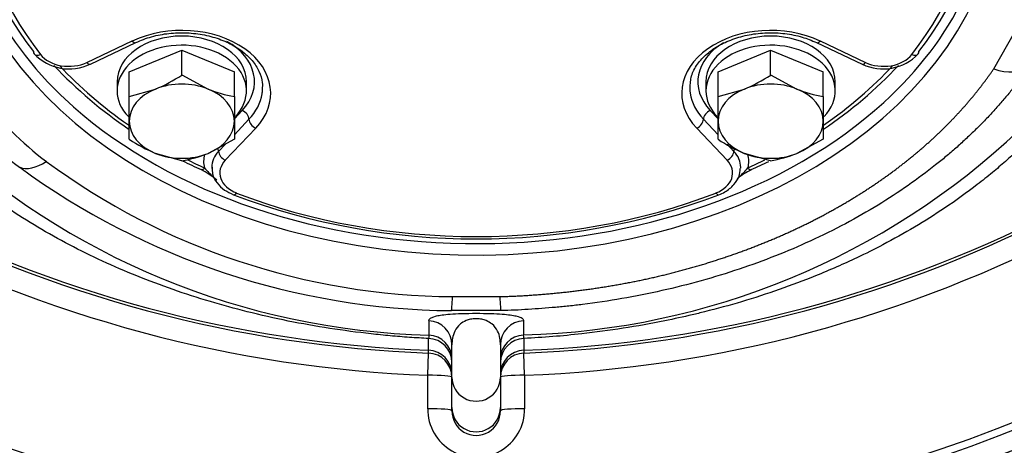
# Model space of a CAD drawing. Units: millimetres. Extents: x 0 to 918, y 1 to 1486.
# Drawn here: x 337 to 349, y 80 to 85 of the extents above; entities that cross this region are included whole.
import ezdxf

# ---------------------------------------------------------------- set-up
doc = ezdxf.new("R2010")
doc.units = ezdxf.units.MM
for name, color, linetype in [('C__USERS_HALOUZK', 7, 'Continuous'), ('Default', 7, 'Continuous'), ('H03-320', 7, 'Continuous'), ('H03-321', 7, 'Continuous'), ('SCREW_DIN_933_M8', 7, 'Continuous'), ('WASHER_DIN_125_1', 7, 'Continuous')]:
    doc.layers.add(name, color=color, linetype=linetype)

# ---------------------------------------------------------------- blocks, each defined once
blk = doc.blocks.new('SE8')
at = {"layer": 'C__USERS_HALOUZK', "color": 7, "linetype": 'Continuous'}
for start, end in [(232.0188, 269.9211), (232.0188, 307.9812), (270.0789, 307.9812)]:
    blk.add_arc((342.373, 96.748), 18.15, start, end, dxfattribs=at)
at = {"layer": 'H03-320', "color": 7, "linetype": 'Continuous'}
for p, q in [((348.774, 84.574), (349.121, 85.184)), ((342.082, 81.755), (342.664, 81.755)), ((342.68, 81.582), (342.067, 81.582)), ((342.959, 81.456), (342.96, 81.28)), ((341.785, 81.091), (341.785, 81.237)), ((342.962, 81.237), (342.962, 81.091)), ((342.073, 80.754), (342.073, 81.158)), ((342.673, 81.158), (342.673, 80.754)), ((341.774, 80.783), (341.785, 81.056)), ((341.785, 81.056), (341.785, 81.091)), ((342.962, 81.091), (342.962, 81.056)), ((342.972, 80.783), (342.962, 81.056)), ((341.774, 80.368), (341.774, 80.783)), ((342.073, 80.381), (342.073, 80.754)), ((342.673, 80.754), (342.673, 80.381)), ((342.972, 80.783), (342.972, 80.368)), ((342.073, 80.342), (342.073, 80.381)), ((342.673, 80.381), (342.673, 80.342))]:
    blk.add_line(p, q, dxfattribs=at)
for centre, radius, start, end in [((340.064, 87.733), 5.504, 206.5741, 232.6738), ((340.064, 87.34), 4.935, 205.9075, 232.4563), ((342.019, 90.52), 9.243, 226.4945, 268.5605), ((342.703, 90.579), 9.302, 271.584, 313.3711), ((342.147, 90.338), 8.583, 233.622, 269.5679), ((342.157, 90.774), 9.193, 233.7934, 269.4365), ((342.373, 96.748), 15.703, 242.1487, 267.8513), ((342.373, 96.748), 15.668, 242.1535, 267.8465), ((342.373, 96.748), 15.668, 272.1535, 297.8465), ((342.373, 96.748), 15.703, 272.1487, 297.8513), ((342.373, 96.748), 17.829, 231.8741, 308.1259), ((342.373, 96.748), 17.92, 231.9156, 308.0844), ((342.373, 96.748), 15.977, 242.1487, 267.8513), ((342.373, 96.748), 15.977, 272.1487, 297.8513), ((511.144, 80.52), 169.359, 179.68324, 179.74272), ((345.387, 81.094), 3.605, 177.0433, 177.737), ((341.775, 80.939), 0.298, 0.3114, 88.193), ((341.774, 80.981), 0.299, 0.1055, 87.5898), ((342.973, 80.981), 0.299, 92.4122, 179.8937), ((342.972, 80.939), 0.298, 91.8085, 179.6875), ((339.404, 81.096), 3.561, 2.274, 2.9757), ((342.373, 80.363), 0.599, 179.5241, 0.4759), ((342.373, 80.337), 0.3, 179.1337, 0.8663)]:
    blk.add_arc(centre, radius, start, end, dxfattribs=at)
for centre, major_axis, ratio, start_param, end_param in [((342.373, 86.848), (-6.475, 0), 0.707107, 0, 4.463778), ((342.373, 86.919), (6.375, 0), 0.707107, 2.492629, 3.815771), ((342.373, 86.919), (6.375, 0), 0.707107, 5.62444, 6.283185), ((348.774, 84.999), (0.496, -0.338), 0.637001, 5.121958, 6.06697), ((342.373, 86.919), (6.375, 0), 0.707107, 3.815771, 5.62444), ((337.056, 83.851), (-0.372, -0.47), 0.527348, 0.155517, 0.983124), ((342.082, 82.179), (-0.017, -0.6), 0.028654, 0.086598, 0.785809), ((342.664, 82.179), (0.017, -0.6), 0.028722, -0.785811, -0.086516), ((341.773, 81.158), (0.3, 0), 0.996154, 0, 1.52372), ((342.973, 81.158), (-0.3, 0), 0.996154, 4.759731, 6.283185), ((341.773, 80.792), (-0.3, 0), 0.997967, 3.141593, 4.67488), ((341.773, 80.756), (-0.3, 0), 0.997967, 3.141593, 4.674963), ((342.973, 80.792), (0.3, 0), 0.997967, 1.608305, 3.141593), ((342.973, 80.756), (-0.3, 0), 0.997967, 4.749815, 6.283185), ((341.773, 80.756), (0.3, 0), 0.087095, 0, 1.567529), ((342.373, 80.754), (-0.3, 0), 0.97525, 0, 3.141593), ((342.973, 80.756), (0.3, 0), 0.087095, 1.574064, 3.141593), ((342.373, 80.381), (-0.3, 0), 0.997969, 0, 3.141593), ((341.773, 80.342), (-0.3, 0), 0.087098, 3.141593, 4.709204), ((342.973, 80.342), (0.3, 0), 0.087098, 1.573982, 3.141593)]:
    blk.add_ellipse(centre, major_axis=major_axis, ratio=ratio, start_param=start_param, end_param=end_param, dxfattribs=at)
for points, degree, knots in [([(342.664, 81.755), (343.145, 81.769), (343.619, 81.828), (344.094, 81.887), (344.552, 81.99), (345.01, 82.094), (345.444, 82.24), (345.878, 82.386), (346.28, 82.571), (346.682, 82.757), (347.045, 82.979), (347.407, 83.2), (347.723, 83.455), (348.039, 83.708), (348.303, 83.99), (348.567, 84.271), (348.774, 84.574)], 2, [0, 0, 0, 0.125, 0.125, 0.25, 0.25, 0.375, 0.375, 0.5, 0.5, 0.625, 0.625, 0.75, 0.75, 0.875, 0.875, 1, 1, 1]), ([(349.212, 84.601), (349.198, 84.581), (349.171, 84.542), (349.128, 84.484), (349.085, 84.427), (349.041, 84.369), (348.995, 84.312), (348.949, 84.255), (348.901, 84.198), (348.852, 84.141), (348.802, 84.085), (348.752, 84.029), (348.7, 83.974), (348.647, 83.918), (348.592, 83.863), (348.537, 83.809), (348.481, 83.755), (348.423, 83.701), (348.365, 83.647), (348.306, 83.594), (348.245, 83.541), (348.183, 83.489), (348.12, 83.437), (347.969, 83.315), (347.716, 83.127), (347.344, 82.883), (346.94, 82.653), (346.378, 82.375), (345.629, 82.079), (344.837, 81.858), (344.182, 81.728), (343.796, 81.67), (343.521, 81.638), (343.354, 81.622), (343.186, 81.608), (343.018, 81.596), (342.849, 81.587), (342.737, 81.583), (342.68, 81.582)], 3, [0, 0, 0, 0, 0.01104, 0.022115, 0.033222, 0.044361, 0.055531, 0.066734, 0.077971, 0.089241, 0.100544, 0.111882, 0.123253, 0.134657, 0.146095, 0.157566, 0.169072, 0.180612, 0.192185, 0.203792, 0.215432, 0.227106, 0.238815, 0.250558, 0.310777, 0.372536, 0.435839, 0.500687, 0.624126, 0.750359, 0.813749, 0.875183, 0.895931, 0.916701, 0.937492, 0.958307, 0.979142, 1, 1, 1, 1]), ([(341.785, 81.237), (341.706, 81.241), (341.547, 81.25), (341.309, 81.269), (340.98, 81.303), (340.557, 81.359), (340.045, 81.45), (339.552, 81.562), (338.919, 81.736), (338.169, 81.998), (337.33, 82.386), (336.738, 82.738), (336.31, 83.035), (336.038, 83.246), (335.764, 83.481), (335.606, 83.635), (335.527, 83.712)], 3, [0, 0, 0, 0, 0.031206, 0.062587, 0.094165, 0.162678, 0.233128, 0.304297, 0.370052, 0.507066, 0.642503, 0.778641, 0.822889, 0.888605, 0.944563, 1, 1, 1, 1]), ([(349.219, 83.713), (349.171, 83.665), (349.074, 83.569), (348.92, 83.429), (348.753, 83.286), (348.508, 83.089), (348.074, 82.777), (347.57, 82.478), (347.111, 82.248), (346.831, 82.121), (346.368, 81.925), (345.824, 81.735), (345.303, 81.592), (344.985, 81.515), (344.652, 81.442), (344.196, 81.36), (343.732, 81.298), (343.322, 81.258), (343.082, 81.244), (342.962, 81.237)], 3, [0, 0, 0, 0, 0.034355, 0.068903, 0.103658, 0.142424, 0.221375, 0.357527, 0.411181, 0.451133, 0.493182, 0.630748, 0.696687, 0.718269, 0.765805, 0.836514, 0.905295, 0.95286, 1, 1, 1, 1]), ([(341.788, 81.456), (341.788, 81.478), (341.806, 81.499), (341.92, 81.525), (341.973, 81.533), (342.093, 81.542), (342.14, 81.544), (342.249, 81.548), (342.311, 81.549), (342.435, 81.549), (342.496, 81.548), (342.606, 81.544), (342.653, 81.542), (342.773, 81.533), (342.826, 81.525), (342.903, 81.507), (342.926, 81.498), (342.954, 81.478), (342.959, 81.467), (342.959, 81.456)], 3, [0, 0, 0, 0, 0.25, 0.25, 0.375, 0.375, 0.4375, 0.4375, 0.5, 0.5, 0.5625, 0.5625, 0.625, 0.625, 0.75, 0.75, 0.875, 0.875, 1, 1, 1, 1]), ([(342.673, 81.158), (342.673, 81.211), (342.667, 81.269), (342.623, 81.359), (342.602, 81.389), (342.548, 81.432), (342.526, 81.446), (342.481, 81.465), (342.463, 81.47), (342.421, 81.479), (342.397, 81.482), (342.347, 81.482), (342.323, 81.479), (342.282, 81.47), (342.264, 81.464), (342.219, 81.446), (342.197, 81.431), (342.144, 81.388), (342.124, 81.358), (342.08, 81.269), (342.073, 81.211), (342.073, 81.158)], 3, [0, 0, 0, 0, 0.25, 0.25, 0.375, 0.375, 0.4375, 0.4375, 0.46875, 0.46875, 0.5, 0.5, 0.53125, 0.53125, 0.5625, 0.5625, 0.625, 0.625, 0.75, 0.75, 1, 1, 1, 1])]:
    blk.add_open_spline(points, degree=degree, knots=knots, dxfattribs=at)
at = {"layer": 'H03-321', "color": 7, "linetype": 'Continuous'}
for p, q in [((337.558, 84.654), (338.12, 84.92)), ((337.601, 84.634), (338.163, 84.9)), ((346.584, 84.9), (347.146, 84.634)), ((346.627, 84.92), (347.189, 84.654)), ((339.382, 83.957), (339.48, 84.061)), ((345.267, 84.061), (345.365, 83.957)), ((339.382, 83.76), (339.563, 83.951)), ((345.184, 83.951), (345.365, 83.76)), ((339.646, 83.841), (339.27, 83.443)), ((345.477, 83.443), (345.101, 83.841)), ((339.187, 83.553), (339.273, 83.644)), ((345.476, 83.642), (345.56, 83.553))]:
    blk.add_line(p, q, dxfattribs=at)
for centre, radius, start, end in [((337.34, 85.17), 0.596, 223.2354, 295.9364), ((347.407, 85.171), 0.597, 244.1272, 316.701), ((341.309, 88.564), 5.734, 223.5043, 235.7345), ((343.437, 88.565), 5.736, 304.3017, 316.4925), ((341.309, 88.564), 5.734, 243.4087, 245.94), ((343.437, 88.565), 5.736, 294.0632, 296.4534), ((338.592, 82.556), 0.859, 48.2609, 63.8413), ((340.299, 84.484), 1.716, 221.4684, 226.8442), ((346.192, 82.48), 0.942, 116.2332, 128.895), ((344.448, 84.484), 1.716, 313.4614, 318.5316), ((342.373, 91.001), 8.531, 249.4072, 290.5928)]:
    blk.add_arc(centre, radius, start, end, dxfattribs=at)
for centre, major_axis, ratio, start_param, end_param in [((342.373, 86.919), (6.25, 0), 0.707107, 2.638677, 3.644508), ((342.373, 86.919), (-6.25, 0), 0.707107, 2.638677, 3.644508), ((342.373, 86.848), (6.15, 0), 0.707107, 2.638677, 3.644508), ((342.373, 86.848), (-6.15, 0), 0.707107, 2.638677, 3.644508), ((338.732, 84.273), (-1.1, 0), 0.707107, 2.551611, 5.302371), ((346.015, 84.273), (1.1, 0), 0.707107, 0.980814, 3.731575), ((338.12, 84.99), (-0.0428, 0.0904), 0.393396, 2.264127, 3.141309), ((338.732, 84.415), (-0.9, 0), 0.707107, 2.551611, 4.046346), ((346.015, 84.415), (0.9, 0), 0.707107, 2.278045, 3.731575), ((346.627, 84.99), (0.0428, 0.0904), 0.393396, 3.137885, 4.019059), ((336.985, 84.823), (0.0789, 0.0614), 0.619554, 2.692463, 3.141256), ((336.985, 84.823), (0.0789, 0.0614), 0.619554, 3.141256, 4.263259), ((347.762, 84.823), (-0.0789, 0.0614), 0.619554, 2.019926, 3.142011), ((347.762, 84.823), (-0.0789, 0.0614), 0.619554, 3.142011, 3.590722), ((337.335, 84.889), (-0.4, 0), 0.707107, 0.502916, 2.160778), ((337.558, 84.724), (-0.0428, 0.0904), 0.393396, 2.264127, 3.141593), ((347.189, 84.724), (0.0428, 0.0904), 0.393396, 3.141593, 4.019059), ((347.411, 84.889), (-0.4, 0), 0.707107, 0.980814, 2.638677), ((342.373, 86.99), (-6.15, 0), 0.707107, 0.578138, 0.796267), ((342.373, 86.99), (6.15, 0), 0.707107, 5.485299, 5.705048), ((346.015, 84.344), (1, 0), 0.707107, 3.060566, 3.2431), ((338.732, 84.344), (-1, 0), 0.707107, 3.033604, 3.1029), ((338.732, 84.344), (-1, 0), 0.707107, 2.551611, 3.033604), ((346.015, 84.344), (1, 0), 0.707107, 3.2431, 3.731575), ((339.48, 83.99), (-0.0726, 0.0688), 0.587571, 3.649295, 5.220091), ((345.267, 83.99), (-0.0726, -0.0688), 0.587571, 4.204687, 5.775483), ((339.646, 83.911), (0.0726, -0.0688), 0.587571, 3.649295, 5.220091), ((345.101, 83.911), (-0.0726, -0.0688), 0.587571, 1.063094, 2.63389), ((339.602, 83.357), (0.5, 0), 0.707107, 2.551611, 3.141562), ((339.103, 83.593), (-0.0726, 0.0688), 0.587571, 3.649295, 4.150053), ((339.27, 83.514), (0.0726, -0.0688), 0.587571, 3.649295, 5.220091), ((345.477, 83.514), (-0.0726, -0.0688), 0.587571, 1.063094, 2.63389), ((345.643, 83.593), (-0.0726, -0.0688), 0.587571, 5.291019, 5.775483), ((345.145, 83.357), (-0.5, 0), 0.707107, 3.137367, 3.731575), ((342.373, 86.99), (-6.15, 0), 0.707107, 0.949749, 0.992659), ((339.602, 83.427), (0.6, 0), 0.707107, 2.934301, 3.330161), ((339.602, 83.286), (0.4, 0), 0.707107, 2.551611, 4.209473), ((345.145, 83.286), (-0.4, 0), 0.707107, 2.073712, 3.731575), ((345.145, 83.427), (-0.6, 0), 0.707107, 2.953024, 3.359188), ((342.373, 86.99), (6.15, 0), 0.707107, -0.992659, -0.951135), ((339.013, 83.418), (0.0419, 0.0908), 0.386409, 3.14209, 4.015207), ((339.602, 83.357), (0.5, 0), 0.707107, 3.141562, 3.180279), ((345.145, 83.357), (-0.5, 0), 0.707107, 3.108356, 3.137367), ((345.734, 83.418), (-0.0419, 0.0908), 0.386409, 2.267978, 3.105763), ((345.734, 83.418), (-0.0419, 0.0908), 0.386409, 3.105763, 3.141093), ((339.409, 83.109), (0.0363, 0.0932), 0.340813, 3.142033, 3.99289), ((342.373, 86.848), (-6.15, 0), 0.707107, 1.067881, 2.073712), ((345.338, 83.109), (-0.0363, 0.0932), 0.340813, 2.290295, 3.141164)]:
    blk.add_ellipse(centre, major_axis=major_axis, ratio=ratio, start_param=start_param, end_param=end_param, dxfattribs=at)
for points, knots in [([(338.163, 84.9), (338.197, 84.915), (338.285, 84.954), (338.464, 85.003), (338.683, 85.027), (338.906, 85.017), (339.12, 84.974), (339.315, 84.9), (339.479, 84.8), (339.608, 84.679), (339.693, 84.546), (339.733, 84.421), (339.728, 84.351), (339.725, 84.32)], [0, 0, 0, 0, 0.050695, 0.149485, 0.248475, 0.347456, 0.446324, 0.54494, 0.643275, 0.741487, 0.840037, 0.940069, 1, 1, 1, 1]), ([(345.024, 84.396), (345.026, 84.423), (345.031, 84.492), (345.092, 84.616), (345.203, 84.747), (345.357, 84.86), (345.542, 84.946), (345.749, 85.003), (345.971, 85.027), (346.192, 85.017), (346.406, 84.974), (346.52, 84.927), (346.584, 84.9)], [0, 0, 0, 0, 0.055166, 0.16587, 0.273829, 0.379582, 0.484451, 0.589097, 0.693709, 0.79831, 0.902788, 1, 1, 1, 1]), ([(339.108, 83.357), (339.107, 83.326), (339.108, 83.262), (339.163, 83.16), (339.256, 83.071), (339.33, 83.035), (339.373, 83.016)], [0, 0, 0, 0, 0.190213, 0.4655, 0.743978, 1, 1, 1, 1]), ([(345.374, 83.016), (345.402, 83.028), (345.469, 83.058), (345.563, 83.134), (345.631, 83.239), (345.637, 83.307), (345.64, 83.343)], [0, 0, 0, 0, 0.170938, 0.487995, 0.76894, 1, 1, 1, 1])]:
    blk.add_open_spline(points, degree=3, knots=knots, dxfattribs=at)
at = {"layer": 'SCREW_DIN_933_M8', "color": 7, "linetype": 'Continuous'}
for p, q in [((338.082, 84.54), (338.732, 84.806)), ((338.732, 84.499), (338.732, 84.806)), ((338.732, 84.806), (339.382, 84.54)), ((345.365, 84.54), (346.015, 84.806)), ((346.015, 84.499), (346.015, 84.806)), ((346.015, 84.806), (346.665, 84.54)), ((338.082, 84.233), (338.082, 84.54)), ((339.382, 84.233), (339.382, 84.54)), ((345.365, 84.233), (345.365, 84.54)), ((346.665, 84.233), (346.665, 84.54)), ((338.732, 84.499), (339.057, 84.325)), ((346.015, 84.499), (346.34, 84.325)), ((338.082, 84.233), (338.407, 84.325)), ((345.365, 84.233), (345.69, 84.325)), ((338.082, 83.927), (338.082, 84.233)), ((339.382, 84.233), (339.382, 83.927)), ((345.365, 83.927), (345.365, 84.233)), ((346.665, 84.233), (346.665, 83.927)), ((338.082, 83.703), (338.082, 83.927)), ((339.382, 83.927), (339.382, 83.703)), ((345.365, 83.703), (345.365, 83.927)), ((346.665, 83.927), (346.665, 83.703)), ((339.382, 83.703), (339.057, 83.529)), ((346.665, 83.703), (346.34, 83.529)), ((338.732, 83.437), (338.407, 83.529)), ((346.015, 83.437), (345.69, 83.529))]:
    blk.add_line(p, q, dxfattribs=at)
for centre, radius, start, end in [((337.652, 86.129), 1.956, 292.7206, 303.5338), ((344.935, 86.129), 1.956, 292.7206, 303.5338), ((339.631, 85.738), 1.525, 247.8987, 260.6112), ((346.914, 85.738), 1.525, 247.8987, 260.6112), ((339.162, 85.333), 1.956, 236.4662, 247.2794), ((346.445, 85.333), 1.956, 236.4662, 247.2794), ((338.483, 84.942), 1.525, 279.3888, 292.1013), ((345.766, 84.942), 1.525, 279.3888, 292.1013)]:
    blk.add_arc(centre, radius, start, end, dxfattribs=at)
for centre, major_axis, start_param, end_param in [((338.732, 83.927), (-0.65, 0), 4.18879, 5.235988), ((346.015, 83.927), (-0.65, 0), 4.18879, 5.235988), ((338.732, 83.927), (-0.65, 0), 5.235988, 6.283185), ((338.732, 83.927), (-0.65, 0), 3.141593, 4.18879), ((346.015, 83.927), (-0.65, 0), 5.235988, 6.283185), ((346.015, 83.927), (-0.65, 0), 3.141593, 4.18879), ((338.732, 83.927), (0.65, 0), 3.141593, 4.18879), ((338.732, 83.927), (0.65, 0), 5.235988, 6.283185), ((346.015, 83.927), (0.65, 0), 3.141593, 4.18879), ((346.015, 83.927), (0.65, 0), 5.235988, 6.283185), ((338.732, 83.927), (0.65, 0), 4.18879, 5.235988), ((346.015, 83.927), (0.65, 0), 4.18879, 5.235988)]:
    blk.add_ellipse(centre, major_axis=major_axis, ratio=0.707107, start_param=start_param, end_param=end_param, dxfattribs=at)
at = {"layer": 'WASHER_DIN_125_1', "color": 7, "linetype": 'Continuous'}
for p, q in [((337.932, 84.415), (337.932, 84.302)), ((339.532, 84.302), (339.532, 84.415)), ((345.215, 84.415), (345.215, 84.302)), ((346.815, 84.302), (346.815, 84.415))]:
    blk.add_line(p, q, dxfattribs=at)
for centre, start_param, end_param in [((338.732, 84.415), 3.141593, 6.283185), ((346.015, 84.415), 3.141593, 6.283185), ((338.732, 84.302), 2.546667, 6.283185), ((346.015, 84.302), 2.546667, 6.283185), ((338.732, 84.302), 0, 0.598937), ((346.015, 84.302), 0, 0.598937)]:
    blk.add_ellipse(centre, major_axis=(-0.8, 0), ratio=0.707107, start_param=start_param, end_param=end_param, dxfattribs=at)

msp = doc.modelspace()

# ---------------------------------------------------------------- block references
at = {"layer": 'Default'}
msp.add_blockref('SE8', (0, 0), dxfattribs=at)

doc.saveas('drawing.dxf')
